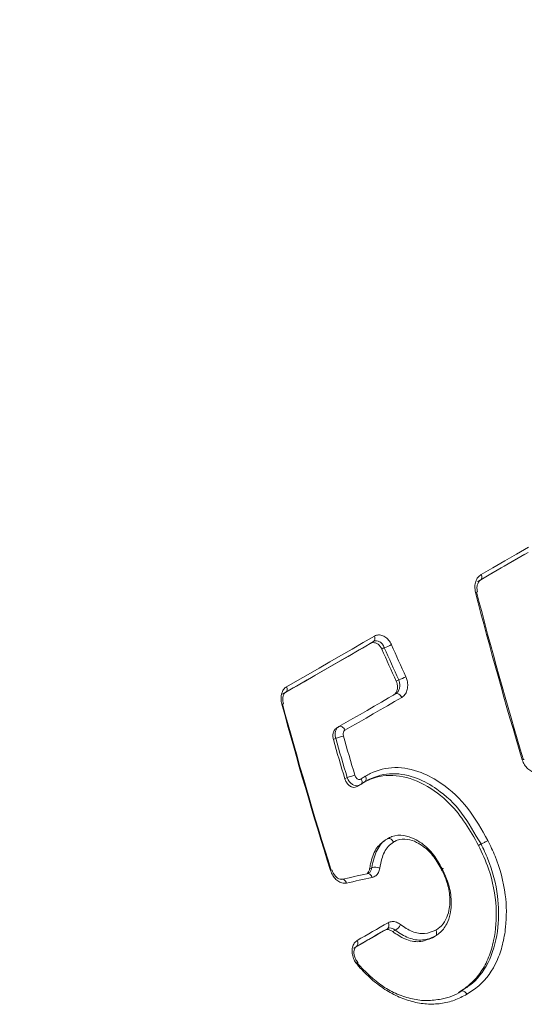
# Model space of a CAD drawing. Units: millimetres. Extents: x 2080 to 8224, y 2729 to 11085.
# Drawn here: x 3529 to 3564, y 7775 to 7844 of the extents above; entities that cross this region are included whole.
import ezdxf

# ---------------------------------------------------------------- set-up
doc = ezdxf.new("R2010")
doc.units = ezdxf.units.MM
doc.linetypes.add('SLD-Solid', pattern=[0])
doc.layers.add('ACO_DRAINAGE', color=7, linetype='SLD-Solid')

# ---------------------------------------------------------------- blocks, each defined once
blk = doc.blocks.new('ACO-46114 46115 46116 46117-ISO')
at = {"layer": 'ACO_DRAINAGE', "linetype": 'SLD-Solid', "lineweight": 18}
for p, q in [((30.4895, 24.7243), (30.5452, 24.7565)), ((30.5842, 24.7555), (30.5281, 24.7231)), ((30.5993, 24.7642), (30.5432, 24.7319)), ((30.5452, 24.7565), (30.6012, 24.7888)), ((30.4341, 24.6923), (30.4895, 24.7243)), ((30.5281, 24.7231), (30.4722, 24.6909)), ((30.5432, 24.7319), (30.4873, 24.6996)), ((30.4317, 24.6675), (30.3764, 24.6356)), ((30.3789, 24.6605), (30.4341, 24.6923)), ((30.3789, 24.6605), (30.3803, 24.6565)), ((30.4722, 24.6909), (30.4166, 24.6588)), ((30.4873, 24.6996), (30.4317, 24.6675)), ((30.4166, 24.6588), (30.3613, 24.6269)), ((30.3784, 24.6372), (30.3764, 24.6356)), ((30.38, 24.6394), (30.3784, 24.6372)), ((30.3811, 24.6421), (30.38, 24.6394)), ((30.3803, 24.6565), (30.3813, 24.6526)), ((30.3817, 24.6453), (30.3811, 24.6421)), ((30.3813, 24.6526), (30.3818, 24.6488)), ((30.3818, 24.6488), (30.3817, 24.6453)), ((29.7718, 24.31), (29.8241, 24.3402)), ((29.8581, 24.3364), (29.8054, 24.3059)), ((29.8732, 24.3451), (29.8205, 24.3147)), ((29.8241, 24.3402), (29.8767, 24.3706)), ((29.8581, 24.3364), (29.8732, 24.3451)), ((29.7199, 24.28), (29.7718, 24.31)), ((29.8054, 24.3059), (29.753, 24.2757)), ((29.8205, 24.3147), (29.7681, 24.2844)), ((29.9236, 24.3165), (29.9118, 24.3096)), ((29.6168, 24.2205), (29.6682, 24.2502)), ((29.7009, 24.2456), (29.6491, 24.2157)), ((29.716, 24.2544), (29.6643, 24.2245)), ((29.6682, 24.2502), (29.7199, 24.28)), ((29.753, 24.2757), (29.7009, 24.2456)), ((29.7681, 24.2844), (29.716, 24.2544)), ((29.5657, 24.1911), (29.6168, 24.2205)), ((29.6491, 24.2157), (29.5976, 24.186)), ((29.6643, 24.2245), (29.6128, 24.1948)), ((29.4645, 24.1326), (29.515, 24.1618)), ((29.5464, 24.1564), (29.4955, 24.1271)), ((29.5616, 24.1652), (29.5108, 24.1359)), ((29.515, 24.1618), (29.5657, 24.1911)), ((29.5976, 24.186), (29.5464, 24.1564)), ((29.6128, 24.1948), (29.5616, 24.1652)), ((29.9795, 24.1587), (29.9912, 24.1655)), ((29.4955, 24.1271), (29.445, 24.0979)), ((29.5108, 24.1359), (29.4602, 24.1067)), ((29.8763, 24.0414), (29.9099, 24.0608)), ((29.9099, 24.0608), (29.9436, 24.0803)), ((29.9719, 24.0631), (29.9383, 24.0436)), ((29.9436, 24.0803), (29.9775, 24.0998)), ((30.0057, 24.0826), (29.9719, 24.0631)), ((29.9775, 24.0998), (29.9808, 24.101)), ((29.9808, 24.101), (29.9845, 24.1012)), ((29.9845, 24.1012), (29.9885, 24.1002)), ((29.9885, 24.1002), (29.9925, 24.0983)), ((29.9925, 24.0983), (29.9964, 24.0954)), ((29.9964, 24.0954), (30, 24.0917)), ((30, 24.0917), (30.0032, 24.0873)), ((30.0032, 24.0873), (30.0057, 24.0826)), ((29.8094, 24.0028), (29.8428, 24.022)), ((29.8428, 24.022), (29.8763, 24.0414)), ((29.9047, 24.0242), (29.8713, 24.005)), ((29.9383, 24.0436), (29.9047, 24.0242)), ((29.743, 23.9645), (29.7762, 23.9836)), ((29.8048, 23.9666), (29.7717, 23.9475)), ((29.7762, 23.9836), (29.8094, 24.0028)), ((29.838, 23.9857), (29.8048, 23.9666)), ((29.8713, 24.005), (29.838, 23.9857)), ((29.6994, 23.9392), (29.71, 23.9454)), ((29.71, 23.9454), (29.743, 23.9645)), ((29.71, 23.9454), (29.7134, 23.9467)), ((29.7134, 23.9467), (29.7173, 23.9469)), ((29.7173, 23.9469), (29.7213, 23.946)), ((29.7213, 23.946), (29.7255, 23.9441)), ((29.7255, 23.9441), (29.7294, 23.9413)), ((29.7294, 23.9413), (29.7331, 23.9376)), ((29.7331, 23.9376), (29.7363, 23.9333)), ((29.7363, 23.9333), (29.7388, 23.9285)), ((29.7717, 23.9475), (29.7388, 23.9285)), ((29.6952, 23.8908), (29.6843, 23.8845)), ((29.7382, 23.7001), (29.749, 23.7063)), ((29.8171, 23.6962), (29.8152, 23.7)), ((29.8183, 23.6922), (29.8171, 23.6962)), ((29.819, 23.6884), (29.8183, 23.6922)), ((29.8191, 23.6847), (29.819, 23.6884)), ((29.7956, 23.6638), (29.8101, 23.6722)), ((29.8133, 23.6743), (29.81, 23.6723)), ((29.8133, 23.6743), (29.8156, 23.6761)), ((29.8156, 23.6761), (29.8173, 23.6785)), ((29.8173, 23.6785), (29.8185, 23.6814)), ((29.8185, 23.6814), (29.8191, 23.6847)), ((29.8315, 23.6865), (29.8315, 23.6865)), ((29.9269, 23.4126), (29.938, 23.419)), ((30.3663, 23.3875), (30.3779, 23.3942)), ((30.3779, 23.3942), (30.378, 23.3943)), ((29.8543, 23.2765), (29.8649, 23.2826)), ((29.7244, 23.2286), (29.7211, 23.2274)), ((29.728, 23.2287), (29.7244, 23.2286)), ((29.7316, 23.2277), (29.728, 23.2287)), ((29.7352, 23.2258), (29.7316, 23.2277)), ((29.7385, 23.223), (29.7352, 23.2258)), ((29.8449, 23.2549), (29.8422, 23.2539)), ((29.8455, 23.255), (29.8449, 23.2549)), ((29.849, 23.2551), (29.8455, 23.255)), ((29.8526, 23.2541), (29.849, 23.2551)), ((29.8561, 23.2522), (29.8526, 23.2541)), ((29.8594, 23.2494), (29.8561, 23.2522)), ((29.8622, 23.2457), (29.8594, 23.2494)), ((29.8646, 23.2414), (29.8622, 23.2457)), ((29.8664, 23.2367), (29.8646, 23.2414)), ((29.7414, 23.2193), (29.7385, 23.223)), ((29.7438, 23.215), (29.7414, 23.2193)), ((29.7455, 23.2103), (29.7438, 23.215)), ((29.8866, 22.9926), (29.9048, 23.0032)), ((29.9048, 23.0032), (29.9231, 23.0137)), ((29.9381, 22.9961), (29.9197, 22.9854)), ((29.9231, 23.0137), (29.9415, 23.0243)), ((29.9244, 22.9881), (29.9381, 22.9961)), ((29.7959, 22.9403), (29.8139, 22.9507)), ((29.8139, 22.9507), (29.832, 22.9611)), ((29.832, 22.9611), (29.8502, 22.9716)), ((29.8648, 22.9537), (29.8466, 22.9432)), ((29.8502, 22.9716), (29.8683, 22.9821)), ((29.8693, 22.9563), (29.8511, 22.9458)), ((29.8831, 22.9643), (29.8648, 22.9537)), ((29.8683, 22.9821), (29.8866, 22.9926)), ((29.8876, 22.9669), (29.8693, 22.9563)), ((29.9014, 22.9748), (29.8831, 22.9643)), ((29.906, 22.9775), (29.8876, 22.9669)), ((29.9197, 22.9854), (29.9014, 22.9748)), ((29.9244, 22.9881), (29.906, 22.9775)), ((29.9749, 22.9889), (29.9631, 22.9821)), ((30.1492, 22.9534), (30.1627, 22.9612)), ((30.1628, 22.9613), (30.1627, 22.9612)), ((29.7965, 22.9143), (29.7784, 22.9038)), ((29.8103, 22.9223), (29.7922, 22.9118)), ((29.8147, 22.9248), (29.7965, 22.9143)), ((29.8284, 22.9327), (29.8103, 22.9223)), ((29.8328, 22.9353), (29.8147, 22.9248)), ((29.8466, 22.9432), (29.8284, 22.9327)), ((29.8511, 22.9458), (29.8328, 22.9353)), ((29.7979, 22.8298), (29.7962, 22.8271)), ((29.799, 22.8322), (29.7979, 22.8298)), ((29.7989, 22.8365), (29.7994, 22.8357)), ((29.7995, 22.8342), (29.799, 22.8322)), ((29.7994, 22.8357), (29.7995, 22.8342)), ((30.2843, 22.7024), (30.2842, 22.7023))]:
    blk.add_line(p, q, dxfattribs=at)
for centre, radius, start, end in [((30.3397, 24.6314), 0.0563, 282.4993, 292.3201), ((50.8951, 29.8873), 21.2185, 194.495, 196.70174), ((50.9446, 29.901), 21.2647, 194.49511, 196.70164), ((29.8597, 24.3599), 0.0201, 312.4213, 32.0036), ((48.2885, 32.4578), 20.1022, 203.91221, 204.38377), ((29.8888, 24.4459), 0.134, 285.0377, 300.6187), ((48.3629, 32.4882), 20.1689, 203.90149, 204.37151), ((48.2598, 32.4413), 20.0193, 203.90023, 204.37277), ((29.951, 24.3045), 0.1447, 286.1625, 300.5827), ((29.447, 24.1222), 0.0204, 310.4224, 30.593), ((29.4054, 24.1914), 0.145, 284.5686, 287.5432), ((49.6346, 29.5389), 20.9251, 195.20424, 197.43488), ((49.6776, 29.5508), 20.9666, 195.20414, 197.43501), ((49.9918, 29.7204), 21.1295, 196.03354, 196.5545), ((30.6277, 20.7196), 3.3054, 105.7364, 106.388), ((49.9524, 29.7091), 21.0762, 196.02536, 196.54766), ((49.9558, 29.7102), 21.0422, 196.0255, 196.54756), ((30.5859, 23.7487), 0.0431, 96.4387, 109.2967), ((30.0599, 22.7337), 1.0211, 105.6158, 107.7253), ((29.8814, 23.2393), 0.0464, 63.3536, 110.7927), ((29.6777, 23.2525), 0.0181, 88.3024, 112.4323), ((22.2241, 57.8597), 35.4345, 282.21451, 282.41495), ((22.2186, 57.9796), 35.5747, 282.21501, 282.41424), ((29.9239, 23.0121), 0.0214, 311.584, 34.9115), ((29.9529, 23.0339), 0.0501, 295.9572, 338.1862), ((29.7782, 22.9281), 0.0215, 310.8734, 34.4979)]:
    blk.add_arc(centre, radius, start, end, dxfattribs=at)
for points, knots in [([(24.9645, 25.3558), (25.0117, 25.426), (25.1485, 25.6297), (25.3804, 25.9621), (25.6618, 26.3505), (25.9496, 26.7318), (26.2432, 27.1055), (26.5424, 27.4713), (26.8469, 27.8287), (27.1564, 28.1775), (27.4704, 28.5172), (27.7887, 28.8475), (28.111, 29.168), (28.4368, 29.4784), (28.7659, 29.7784), (29.0979, 30.0676), (29.4325, 30.3457), (29.7692, 30.6125), (30.1077, 30.8676), (30.4477, 31.1109), (30.7888, 31.3419), (31.1306, 31.5606), (31.4728, 31.7666), (31.815, 31.9597), (32.1569, 32.1398), (32.498, 32.3066), (32.838, 32.46), (33.1766, 32.5998), (33.5134, 32.7259), (33.848, 32.8382), (34.1801, 32.9365), (34.5093, 33.0207), (34.8353, 33.0907), (35.1577, 33.1466), (35.4762, 33.1881), (35.7906, 33.2154), (36.1003, 33.2281), (36.4053, 33.227), (36.7044, 33.2097), (36.9036, 33.1929), (37.0012, 33.1777), (37.0028, 33.1775)], [0, 0, 0, 0, 0.014014, 0.040654, 0.067294, 0.093933, 0.120572, 0.147211, 0.173849, 0.200487, 0.227124, 0.253761, 0.280397, 0.307032, 0.333666, 0.3603, 0.386932, 0.413564, 0.440195, 0.466826, 0.493455, 0.520084, 0.546712, 0.57334, 0.599967, 0.626593, 0.65322, 0.679847, 0.706474, 0.733102, 0.759732, 0.786363, 0.812997, 0.839634, 0.866275, 0.892921, 0.919572, 0.94623, 0.972895, 0.999567, 1, 1, 1, 1]), ([(28.2174, 21.1487), (28.2561, 21.145), (28.3736, 21.1339), (28.5758, 21.1309), (28.8231, 21.1389), (29.0752, 21.1621), (29.3313, 21.1996), (29.5912, 21.2514), (29.8542, 21.3176), (30.12, 21.3978), (30.3881, 21.4922), (30.6581, 21.6003), (30.9295, 21.7222), (31.2018, 21.8574), (31.4745, 22.006), (31.7473, 22.1674), (32.0197, 22.3416), (32.2911, 22.5282), (32.5612, 22.7268), (32.8294, 22.9372), (33.0955, 23.1589), (33.3588, 23.3917), (33.6189, 23.635), (33.8755, 23.8886), (34.1281, 24.1519), (34.3763, 24.4245), (34.6196, 24.706), (34.8576, 24.9959), (35.09, 25.2937), (35.3164, 25.5989), (35.5363, 25.911), (35.7495, 26.2295), (35.9555, 26.5537), (36.1541, 26.8833), (36.3448, 27.2176), (36.5273, 27.556), (36.7014, 27.8981), (36.8668, 28.2431), (37.0231, 28.5907), (37.1702, 28.94), (37.3077, 29.2907), (37.4355, 29.642), (37.5532, 29.9935), (37.6608, 30.3444), (37.758, 30.6943), (37.8447, 31.0425), (37.9207, 31.3884), (37.986, 31.7316), (38.0401, 32.0712), (38.0808, 32.3835), (38.0996, 32.5807), (38.1079, 32.6677)], [0, 0, 0, 0, 0.010142, 0.0308, 0.05147, 0.072152, 0.092844, 0.113545, 0.134253, 0.154966, 0.175685, 0.196406, 0.217129, 0.237854, 0.25858, 0.279305, 0.30003, 0.320754, 0.341477, 0.362199, 0.38292, 0.40364, 0.424359, 0.445077, 0.465793, 0.486509, 0.507224, 0.527938, 0.548651, 0.569364, 0.590077, 0.610789, 0.6315, 0.652212, 0.672924, 0.693635, 0.714347, 0.735059, 0.755771, 0.776484, 0.797197, 0.817911, 0.838626, 0.859342, 0.880058, 0.900776, 0.921495, 0.942215, 0.962936, 0.983659, 1, 1, 1, 1]), ([(27.4683, 14.8355), (27.5282, 14.83), (27.6749, 14.8165), (27.9148, 14.8115), (28.1867, 14.8185), (28.4633, 14.8404), (28.7442, 14.8766), (29.0289, 14.9273), (29.317, 14.9922), (29.6081, 15.0714), (29.9019, 15.1646), (30.1978, 15.2718), (30.4955, 15.3929), (30.7946, 15.5276), (31.0947, 15.6758), (31.3953, 15.8372), (31.696, 16.0116), (31.9964, 16.1988), (32.2961, 16.3985), (32.5947, 16.6104), (32.8917, 16.8342), (33.1868, 17.0697), (33.4796, 17.3165), (33.7696, 17.5742), (34.0564, 17.8425), (34.3397, 18.121), (34.619, 18.4093), (34.8941, 18.7071), (35.1644, 19.0139), (35.4296, 19.3293), (35.6894, 19.6528), (35.9434, 19.9841), (36.1913, 20.3226), (36.4327, 20.6679), (36.6672, 21.0194), (36.8946, 21.3768), (37.1146, 21.7395), (37.3268, 22.1071), (37.5309, 22.4789), (37.7266, 22.8546), (37.9138, 23.2335), (38.0921, 23.6152), (38.2613, 23.9991), (38.4211, 24.3847), (38.5714, 24.7715), (38.7118, 25.1589), (38.8423, 25.5464), (38.9627, 25.9335), (39.0727, 26.3196), (39.1722, 26.7042), (39.2611, 27.0868), (39.3393, 27.4668), (39.4066, 27.8437), (39.4629, 28.217), (39.5082, 28.5861), (39.5424, 28.9507), (39.5655, 29.3101), (39.5774, 29.6639), (39.578, 30.0115), (39.5675, 30.3526), (39.5457, 30.6866), (39.5128, 31.013), (39.4687, 31.3315), (39.4135, 31.6414), (39.3631, 31.8718), (39.3313, 31.9987), (39.3241, 32.0275)], [0, 0, 0, 0, 0.010907, 0.02675, 0.042599, 0.058455, 0.074317, 0.090185, 0.106057, 0.121932, 0.13781, 0.153691, 0.169573, 0.185456, 0.20134, 0.217225, 0.233109, 0.248993, 0.264877, 0.28076, 0.296643, 0.312525, 0.328406, 0.344287, 0.360167, 0.376047, 0.391925, 0.407804, 0.423682, 0.439559, 0.455436, 0.471312, 0.487189, 0.503065, 0.51894, 0.534816, 0.550692, 0.566567, 0.582443, 0.598318, 0.614194, 0.63007, 0.645946, 0.661823, 0.677699, 0.693576, 0.709454, 0.725332, 0.741211, 0.75709, 0.77297, 0.78885, 0.804731, 0.820613, 0.836496, 0.85238, 0.868264, 0.884149, 0.900034, 0.91592, 0.931806, 0.947693, 0.963579, 0.979464, 0.995349, 1, 1, 1, 1]), ([(25.745, 25.121), (25.7906, 25.1866), (25.9229, 25.3772), (26.1469, 25.6877), (26.4189, 26.0499), (26.6968, 26.4045), (26.9801, 26.7511), (27.2686, 27.0895), (27.5619, 27.4191), (27.8597, 27.7396), (28.1615, 28.0505), (28.467, 28.3517), (28.7758, 28.6425), (29.0876, 28.9229), (29.402, 29.1923), (29.7185, 29.4505), (30.0369, 29.6972), (30.3566, 29.9322), (30.6774, 30.1551), (30.9988, 30.3656), (31.3204, 30.5639), (31.6418, 30.7484), (31.8875, 30.8825), (32.0256, 30.9507), (32.0572, 30.9663)], [0, 0, 0, 0, 0.02526, 0.073357, 0.121452, 0.169542, 0.217627, 0.265705, 0.313778, 0.361842, 0.409899, 0.457947, 0.505986, 0.554016, 0.602035, 0.650044, 0.698042, 0.74603, 0.794007, 0.841974, 0.889932, 0.937882, 0.985825, 1, 1, 1, 1]), ([(26.3496, 6.2736), (26.444, 6.2667), (26.6376, 6.2525), (26.937, 6.2491), (27.2458, 6.2589), (27.5593, 6.2835), (27.8771, 6.3224), (28.1988, 6.3757), (28.524, 6.4434), (28.8525, 6.5253), (29.1837, 6.6213), (29.5175, 6.7314), (29.8534, 6.8554), (30.191, 6.9933), (30.5301, 7.1447), (30.8701, 7.3097), (31.2108, 7.4879), (31.5518, 7.6793), (31.8928, 7.8835), (32.2333, 8.1004), (32.5729, 8.3298), (32.9114, 8.5713), (33.2484, 8.8247), (33.5835, 9.0898), (33.9163, 9.3663), (34.2465, 9.6538), (34.5738, 9.9521), (34.8977, 10.2608), (35.218, 10.5796), (35.5343, 10.9082), (35.8462, 11.2461), (36.1534, 11.5931), (36.4557, 11.9488), (36.7526, 12.3127), (37.0438, 12.6845), (37.3291, 13.0639), (37.6082, 13.4503), (37.8806, 13.8433), (38.1462, 14.2426), (38.4047, 14.6477), (38.6558, 15.0582), (38.8991, 15.4737), (39.1345, 15.8936), (39.3617, 16.3176), (39.5804, 16.7451), (39.7905, 17.1758), (39.9917, 17.6092), (40.1837, 18.0447), (40.3664, 18.482), (40.5395, 18.9205), (40.703, 19.3598), (40.8565, 19.7995), (41, 20.239), (41.1333, 20.6778), (41.2562, 21.1156), (41.3686, 21.5518), (41.4704, 21.986), (41.5615, 22.4176), (41.6418, 22.8463), (41.7111, 23.2716), (41.7695, 23.693), (41.8168, 24.1101), (41.853, 24.5224), (41.878, 24.9295), (41.8919, 25.3309), (41.8945, 25.7262), (41.886, 26.115), (41.8662, 26.4969), (41.8353, 26.8714), (41.7932, 27.2382), (41.7401, 27.5968), (41.6758, 27.9469), (41.6006, 28.2881), (41.5145, 28.62), (41.4175, 28.9422), (41.3098, 29.2544), (41.1916, 29.5563), (41.0628, 29.8475), (40.9238, 30.1278), (40.7742, 30.3963), (40.6409, 30.615), (40.5538, 30.7395), (40.5235, 30.7828)], [0, 0, 0, 0, 0.011945, 0.024506, 0.037072, 0.04964, 0.062212, 0.074787, 0.087365, 0.099944, 0.112525, 0.125108, 0.137692, 0.150276, 0.162861, 0.175447, 0.188032, 0.200618, 0.213203, 0.225789, 0.238374, 0.250959, 0.263543, 0.276128, 0.288711, 0.301295, 0.313878, 0.326461, 0.339043, 0.351625, 0.364207, 0.376789, 0.38937, 0.401951, 0.414532, 0.427113, 0.439693, 0.452274, 0.464854, 0.477434, 0.490014, 0.502595, 0.515175, 0.527755, 0.540335, 0.552915, 0.565496, 0.578076, 0.590657, 0.603238, 0.615819, 0.6284, 0.640982, 0.653563, 0.666146, 0.678728, 0.691311, 0.703894, 0.716477, 0.729061, 0.741646, 0.75423, 0.766815, 0.779401, 0.791987, 0.804573, 0.817159, 0.829746, 0.842333, 0.85492, 0.867506, 0.880092, 0.892678, 0.905262, 0.917846, 0.930428, 0.943008, 0.955586, 0.968161, 0.980734, 0.993303, 1, 1, 1, 1]), ([(30.3519, 24.5764), (30.3504, 24.5856), (30.3473, 24.603), (30.3522, 24.6278), (30.3625, 24.6482), (30.3734, 24.6564), (30.3789, 24.6605)], [0, 0, 0, 0, 0.270689, 0.514667, 0.757314, 1, 1, 1, 1]), ([(30.3617, 24.5794), (30.3606, 24.5835), (30.358, 24.5936), (30.3594, 24.6099), (30.3649, 24.6246), (30.3714, 24.6327), (30.3754, 24.6346), (30.3765, 24.6352)], [0, 0, 0, 0, 0.168157, 0.420348, 0.66456, 0.906143, 1, 1, 1, 1]), ([(29.9118, 24.3096), (29.9091, 24.3147), (29.9036, 24.3248), (29.8915, 24.3353), (29.8781, 24.3407), (29.8665, 24.3404), (29.8603, 24.3374), (29.8581, 24.3364)], [0, 0, 0, 0, 0.219583, 0.439146, 0.659123, 0.876929, 1, 1, 1, 1]), ([(29.9236, 24.3165), (29.9212, 24.3227), (29.9181, 24.3283), (29.9106, 24.3378), (29.9062, 24.3416), (29.8924, 24.3496), (29.882, 24.3502), (29.8732, 24.3451)], [0, 0, 0, 0, 0.25, 0.25, 0.5, 0.5, 1, 1, 1, 1]), ([(29.8767, 24.3706), (29.88, 24.3722), (29.8893, 24.3766), (29.9067, 24.377), (29.9267, 24.369), (29.9449, 24.3532), (29.953, 24.3381), (29.9571, 24.3306)], [0, 0, 0, 0, 0.122995, 0.340809, 0.560805, 0.780392, 1, 1, 1, 1]), ([(29.9669, 24.0937), (29.9703, 24.0963), (29.9773, 24.1015), (29.9837, 24.1149), (29.9861, 24.1305), (29.9845, 24.1458), (29.981, 24.1548), (29.9795, 24.1587)], [0, 0, 0, 0, 0.210632, 0.421301, 0.631448, 0.843064, 1, 1, 1, 1]), ([(29.9775, 24.0998), (29.9809, 24.1024), (29.9876, 24.1075), (29.9941, 24.1209), (29.9968, 24.1368), (29.9957, 24.1524), (29.9926, 24.1615), (29.9912, 24.1655)], [0, 0, 0, 0, 0.20982, 0.419349, 0.629014, 0.841474, 1, 1, 1, 1]), ([(30.0246, 24.1799), (30.0268, 24.1742), (30.0321, 24.1607), (30.0345, 24.1377), (30.0309, 24.1143), (30.0213, 24.0943), (30.0109, 24.0865), (30.0057, 24.0826)], [0, 0, 0, 0, 0.156985, 0.368608, 0.578736, 0.789384, 1, 1, 1, 1]), ([(29.4419, 24.051), (29.4373, 24.0677), (29.4371, 24.085), (29.4433, 24.1073), (29.4463, 24.1139), (29.4543, 24.1251), (29.4591, 24.1295), (29.4645, 24.1326)], [0, 0, 0, 0, 0.5, 0.5, 0.75, 0.75, 1, 1, 1, 1]), ([(29.4496, 24.0532), (29.4485, 24.0573), (29.4457, 24.0673), (29.4465, 24.0829), (29.4506, 24.0965), (29.456, 24.1041), (29.4591, 24.1056), (29.4602, 24.1062)], [0, 0, 0, 0, 0.164103, 0.40559, 0.6356, 0.862494, 1, 1, 1, 1]), ([(29.6843, 23.8845), (29.6831, 23.89), (29.6808, 23.9009), (29.6828, 23.9168), (29.6886, 23.9309), (29.6957, 23.9364), (29.6994, 23.9392)], [0, 0, 0, 0, 0.244822, 0.48972, 0.73216, 1, 1, 1, 1]), ([(29.6952, 23.8908), (29.6949, 23.8914), (29.6931, 23.8972), (29.6913, 23.9088), (29.6933, 23.9242), (29.6995, 23.9375), (29.7065, 23.9428), (29.71, 23.9454)], [0, 0, 0, 0, 0.029645, 0.27115, 0.513098, 0.756912, 1, 1, 1, 1]), ([(29.7388, 23.9285), (29.7371, 23.9272), (29.7338, 23.9247), (29.7307, 23.9181), (29.7296, 23.9103), (29.7304, 23.9045), (29.7312, 23.9015), (29.7313, 23.9012)], [0, 0, 0, 0, 0.243269, 0.486625, 0.728224, 0.970186, 1, 1, 1, 1]), ([(30.6498, 23.7323), (30.646, 23.7316), (30.6354, 23.7299), (30.6171, 23.7339), (30.5975, 23.7464), (30.5809, 23.7654), (30.5748, 23.7813), (30.5717, 23.7893)], [0, 0, 0, 0, 0.125504, 0.343831, 0.562751, 0.781377, 1, 1, 1, 1]), ([(29.835, 23.7133), (29.8425, 23.7174), (29.8847, 23.7402), (29.9714, 23.7625), (30.0894, 23.7384), (30.2084, 23.674), (30.3217, 23.567), (30.381, 23.4624), (30.4106, 23.4102)], [0, 0, 0, 0, 0.040845, 0.230412, 0.419832, 0.570562, 0.785886, 1, 1, 1, 1]), ([(29.7953, 23.6643), (29.7927, 23.6629), (29.7864, 23.6594), (29.7743, 23.6601), (29.7612, 23.6659), (29.7495, 23.6768), (29.7419, 23.6891), (29.7391, 23.6973), (29.7382, 23.7001)], [0, 0, 0, 0, 0.1346118, 0.3241486, 0.5159778, 0.7097653, 0.9034583, 1, 1, 1, 1]), ([(29.81, 23.6723), (29.8092, 23.6718), (29.8047, 23.6689), (29.7946, 23.6672), (29.7804, 23.6699), (29.767, 23.6781), (29.7557, 23.6906), (29.7513, 23.7011), (29.749, 23.7063)], [0, 0, 0, 0, 0.038815, 0.232437, 0.42621, 0.61839, 0.808782, 1, 1, 1, 1]), ([(29.785, 23.7171), (29.7861, 23.7144), (29.7881, 23.7091), (29.7934, 23.7027), (29.7996, 23.6983), (29.8063, 23.6967), (29.8117, 23.6977), (29.8143, 23.6995), (29.8152, 23.7)], [0, 0, 0, 0, 0.180707, 0.361342, 0.543949, 0.727857, 0.910986, 1, 1, 1, 1]), ([(29.8152, 23.7), (29.8208, 23.7039), (29.8273, 23.7085), (29.834, 23.7127), (29.835, 23.7133)], [0, 0, 0, 0, 0.851105, 1, 1, 1, 1]), ([(30.3663, 23.3875), (30.3466, 23.4226), (30.3073, 23.4927), (30.224, 23.5973), (30.1115, 23.6813), (29.9795, 23.7248), (29.882, 23.7118), (29.8351, 23.6873), (29.8238, 23.6814)], [0, 0, 0, 0, 0.153185, 0.30571, 0.518353, 0.730883, 0.935365, 1, 1, 1, 1]), ([(30.378, 23.3943), (30.378, 23.3943), (30.3473, 23.4433), (30.294, 23.5458), (30.1849, 23.6479), (30.0723, 23.7098), (29.9606, 23.733), (29.8788, 23.7121), (29.8386, 23.6904), (29.8314, 23.6865)], [0, 0, 0, 0, 0.000005, 0.216031, 0.431271, 0.581956, 0.770223, 0.958749, 1, 1, 1, 1]), ([(29.8315, 23.6865), (29.833, 23.6877), (29.8359, 23.6901), (29.8381, 23.6963), (29.8382, 23.7039), (29.8365, 23.7099), (29.8351, 23.713), (29.835, 23.7133)], [0, 0, 0, 0, 0.236614, 0.473244, 0.709911, 0.971103, 1, 1, 1, 1]), ([(29.8315, 23.6865), (29.8315, 23.6865), (29.8305, 23.6859), (29.8247, 23.6822), (29.8186, 23.6779), (29.8133, 23.6743)], [0, 0, 0, 0, 0.000101, 0.139705, 1, 1, 1, 1]), ([(29.8543, 23.2765), (29.8558, 23.2847), (29.8616, 23.3182), (29.879, 23.3729), (29.9114, 23.3997), (29.9269, 23.4126)], [0, 0, 0, 0, 0.144342, 0.589155, 1, 1, 1, 1]), ([(29.8649, 23.2826), (29.8678, 23.2985), (29.8757, 23.3405), (29.9009, 23.3903), (29.9265, 23.4123), (29.938, 23.419), (29.938, 23.419)], [0, 0, 0, 0, 0.280537, 0.744639, 0.999984, 1, 1, 1, 1]), ([(29.9381, 23.419), (29.945, 23.4226), (29.9683, 23.4346), (30.012, 23.4377), (30.0603, 23.4219), (30.1087, 23.3929), (30.1564, 23.3463), (30.1826, 23.2999), (30.1953, 23.2774)], [0, 0, 0, 0, 0.082839, 0.280373, 0.445721, 0.570327, 0.791877, 1, 1, 1, 1]), ([(29.9666, 23.4033), (29.9664, 23.4036), (29.9652, 23.4061), (29.9621, 23.4108), (29.9564, 23.4163), (29.9499, 23.4199), (29.9434, 23.4211), (29.9399, 23.4197), (29.9381, 23.419)], [0, 0, 0, 0, 0.023337, 0.198901, 0.399252, 0.599525, 0.799768, 1, 1, 1, 1]), ([(30.1929, 23.2733), (30.1813, 23.2941), (30.1577, 23.3365), (30.115, 23.3789), (30.0724, 23.4049), (30.0303, 23.4192), (29.9925, 23.4167), (29.9724, 23.4063), (29.9666, 23.4033)], [0, 0, 0, 0, 0.214695, 0.438125, 0.562329, 0.725772, 0.919728, 1, 1, 1, 1]), ([(29.9666, 23.4033), (29.9579, 23.3969), (29.9331, 23.3788), (29.9122, 23.3334), (29.905, 23.2954), (29.9022, 23.2807)], [0, 0, 0, 0, 0.248223, 0.710118, 1, 1, 1, 1]), ([(30.2722, 22.6954), (30.2917, 22.7087), (30.3304, 22.7353), (30.3794, 22.7906), (30.4156, 22.8602), (30.4452, 22.9604), (30.4562, 23.1011), (30.4259, 23.2584), (30.383, 23.3512), (30.3663, 23.3875)], [0, 0, 0, 0, 0.110557, 0.220743, 0.332124, 0.443597, 0.641106, 0.859738, 1, 1, 1, 1]), ([(30.2842, 22.7023), (30.3024, 22.7142), (30.3573, 22.7499), (30.4264, 22.8471), (30.4623, 22.9941), (30.4615, 23.1573), (30.4259, 23.2928), (30.3891, 23.3706), (30.3779, 23.3942)], [0, 0, 0, 0, 0.1029, 0.309386, 0.515905, 0.696686, 0.907978, 1, 1, 1, 1]), ([(30.4106, 23.4102), (30.4221, 23.3858), (30.4606, 23.3049), (30.4979, 23.1638), (30.4987, 23.0225), (30.4806, 22.9201), (30.4467, 22.8196), (30.3884, 22.7379), (30.3309, 22.7004), (30.3118, 22.688)], [0, 0, 0, 0, 0.09108, 0.302314, 0.483106, 0.586691, 0.690142, 0.897427, 1, 1, 1, 1]), ([(30.378, 23.3943), (30.3797, 23.395), (30.3832, 23.3963), (30.3903, 23.3996), (30.3979, 23.4034), (30.4047, 23.4069), (30.4087, 23.4091), (30.4103, 23.4101), (30.4106, 23.4102)], [0, 0, 0, 0, 0.2055814, 0.4111202, 0.6167411, 0.8223868, 0.975879, 1, 1, 1, 1]), ([(29.843, 23.2542), (29.8456, 23.2568), (29.8511, 23.2625), (29.8532, 23.2716), (29.8543, 23.2765)], [0, 0, 0, 0, 0.45344, 1, 1, 1, 1]), ([(29.8495, 23.2574), (29.8506, 23.2578), (29.8553, 23.2597), (29.8613, 23.2683), (29.8637, 23.2779), (29.8649, 23.2826)], [0, 0, 0, 0, 0.133497, 0.568715, 1, 1, 1, 1]), ([(29.9022, 23.2807), (29.9004, 23.2735), (29.8968, 23.2589), (29.8839, 23.2431), (29.8722, 23.2388), (29.8664, 23.2367)], [0, 0, 0, 0, 0.332398, 0.666275, 1, 1, 1, 1]), ([(30.1953, 23.2774), (30.2036, 23.2598), (30.2234, 23.2177), (30.2408, 23.1439), (30.2372, 23.0725), (30.2175, 23.0136), (30.1908, 22.9793), (30.1693, 22.9655), (30.1628, 22.9613)], [0, 0, 0, 0, 0.151629, 0.362561, 0.584996, 0.735146, 0.919675, 1, 1, 1, 1]), ([(30.1657, 22.9896), (30.1715, 22.9933), (30.1903, 23.0055), (30.2136, 23.0356), (30.2309, 23.0879), (30.2341, 23.1518), (30.2184, 23.2187), (30.2005, 23.2571), (30.1929, 23.2733)], [0, 0, 0, 0, 0.0808678, 0.2611037, 0.4094899, 0.6318768, 0.8442362, 1, 1, 1, 1]), ([(30.1929, 23.2733), (30.1932, 23.2735), (30.1939, 23.2739), (30.1961, 23.2753), (30.199, 23.2772), (30.2004, 23.2786), (30.1993, 23.2788), (30.1967, 23.2779), (30.1953, 23.2774)], [0, 0, 0, 0, 0.03474, 0.082462, 0.311873, 0.541257, 0.770627, 1, 1, 1, 1]), ([(29.7455, 23.2103), (29.7418, 23.2098), (29.7319, 23.2085), (29.7146, 23.2134), (29.696, 23.2264), (29.6801, 23.2455), (29.6739, 23.2613), (29.6708, 23.2693)], [0, 0, 0, 0, 0.130587, 0.351444, 0.569402, 0.784643, 1, 1, 1, 1]), ([(29.7237, 23.229), (29.7213, 23.2285), (29.7165, 23.2276), (29.7046, 23.2326), (29.6927, 23.2431), (29.6832, 23.2565), (29.68, 23.2667), (29.6787, 23.2708)], [0, 0, 0, 0, 0.219595, 0.438359, 0.640894, 0.855285, 1, 1, 1, 1]), ([(29.8495, 23.2572), (29.8489, 23.2566), (29.8475, 23.2554), (29.8458, 23.2552), (29.8449, 23.2551)], [0, 0, 0, 0, 0.498297, 1, 1, 1, 1]), ([(29.9749, 22.9889), (29.9708, 22.9919), (29.9627, 22.9978), (29.9495, 23.0005), (29.942, 22.9975), (29.9381, 22.9961)], [0, 0, 0, 0, 0.328822, 0.658124, 1, 1, 1, 1]), ([(29.9415, 23.0243), (29.9475, 23.0267), (29.9594, 23.0315), (29.9803, 23.0281), (29.9931, 23.0196), (29.9994, 23.0153)], [0, 0, 0, 0, 0.342113, 0.671021, 1, 1, 1, 1]), ([(29.9994, 23.0153), (30.0177, 23.003), (30.0542, 22.9785), (30.1143, 22.9682), (30.1484, 22.9824), (30.1657, 22.9896)], [0, 0, 0, 0, 0.331091, 0.662675, 1, 1, 1, 1]), ([(29.9631, 22.9821), (29.9588, 22.9849), (29.9503, 22.9906), (29.9364, 22.9929), (29.9284, 22.9897), (29.9244, 22.9881)], [0, 0, 0, 0, 0.328962, 0.657859, 1, 1, 1, 1]), ([(30.1492, 22.9534), (30.1294, 22.9453), (30.0895, 22.929), (30.022, 22.942), (29.9818, 22.9693), (29.9631, 22.9821)], [0, 0, 0, 0, 0.34642, 0.694914, 1, 1, 1, 1]), ([(30.1627, 22.9612), (30.1623, 22.961), (30.1438, 22.9515), (30.1036, 22.9378), (30.0367, 22.948), (29.9955, 22.9753), (29.9749, 22.9889)], [0, 0, 0, 0, 0.0079637, 0.3387121, 0.6699337, 1, 1, 1, 1]), ([(30.1657, 22.9896), (30.1658, 22.9893), (30.1663, 22.9883), (30.1679, 22.9847), (30.1695, 22.9785), (30.1694, 22.9711), (30.1673, 22.9648), (30.1643, 22.9625), (30.1628, 22.9613)], [0, 0, 0, 0, 0.021927, 0.095328, 0.321618, 0.547785, 0.773881, 1, 1, 1, 1]), ([(29.7962, 22.8271), (29.7931, 22.8311), (29.785, 22.8415), (29.7758, 22.8618), (29.771, 22.8862), (29.773, 22.9093), (29.7812, 22.9289), (29.791, 22.9365), (29.7959, 22.9403)], [0, 0, 0, 0, 0.111607, 0.28689, 0.462629, 0.640429, 0.820255, 1, 1, 1, 1]), ([(29.7993, 22.8368), (29.7968, 22.8397), (29.7906, 22.8469), (29.7838, 22.8623), (29.7802, 22.8797), (29.7812, 22.8951), (29.7857, 22.9061), (29.7896, 22.9106), (29.792, 22.9115), (29.7923, 22.9117)], [0, 0, 0, 0, 0.1135594, 0.2878801, 0.4583427, 0.6244534, 0.7892094, 0.9673037, 1, 1, 1, 1]), ([(29.793, 22.8365), (29.833, 22.7957), (29.8928, 22.7347), (29.9849, 22.6865), (30.0547, 22.6638), (30.1248, 22.6554), (30.2023, 22.6656), (30.2576, 22.6812), (30.2843, 22.7024), (30.2843, 22.7024)], [0, 0, 0, 0, 0.266239, 0.397969, 0.533797, 0.664149, 0.798663, 0.999986, 1, 1, 1, 1]), ([(30.3118, 22.688), (30.3022, 22.6829), (30.2925, 22.6777), (30.2729, 22.6683), (30.2629, 22.664), (30.2425, 22.6566), (30.232, 22.6535), (30.2107, 22.6484), (30.1998, 22.6463), (30.1672, 22.6415), (30.145, 22.6411), (30.1113, 22.643), (30.0999, 22.6443), (30.0769, 22.6484), (30.0653, 22.651), (30.0423, 22.6571), (30.0308, 22.6607), (30.008, 22.6689), (29.9966, 22.6736), (29.9741, 22.684), (29.9629, 22.6896), (29.9406, 22.7022), (29.9294, 22.7091), (29.9075, 22.7239), (29.8967, 22.7317), (29.8755, 22.7485), (29.865, 22.7575), (29.8345, 22.7855), (29.8149, 22.8055), (29.7962, 22.8271)], [0, 0, 0, 0, 0.0625, 0.0625, 0.125, 0.125, 0.1875, 0.1875, 0.25, 0.25, 0.375, 0.375, 0.4375, 0.4375, 0.5, 0.5, 0.5625, 0.5625, 0.625, 0.625, 0.6875, 0.6875, 0.75, 0.75, 0.8125, 0.8125, 0.875, 0.875, 1, 1, 1, 1]), ([(30.2843, 22.7024), (30.286, 22.703), (30.2896, 22.7044), (30.2961, 22.7032), (30.3025, 22.6996), (30.3078, 22.6944), (30.3106, 22.6902), (30.3117, 22.6883), (30.3118, 22.688)], [0, 0, 0, 0, 0.20854, 0.417124, 0.625751, 0.83441, 0.976079, 1, 1, 1, 1])]:
    blk.add_open_spline(points, degree=3, knots=knots, dxfattribs=at)
blk.add_open_spline([(29.938, 23.419), (29.9381, 23.419), (29.9381, 23.419), (29.9381, 23.419)], degree=3, dxfattribs=at)

msp = doc.modelspace()

# ---------------------------------------------------------------- block references
at = {"layer": 'ACO_DRAINAGE', "xscale": 15, "yscale": 15, "zscale": 15}
msp.add_blockref('ACO-46114 46115 46116 46117-ISO', (3105.76, 7435.291), dxfattribs=at)

doc.saveas('drawing.dxf')
